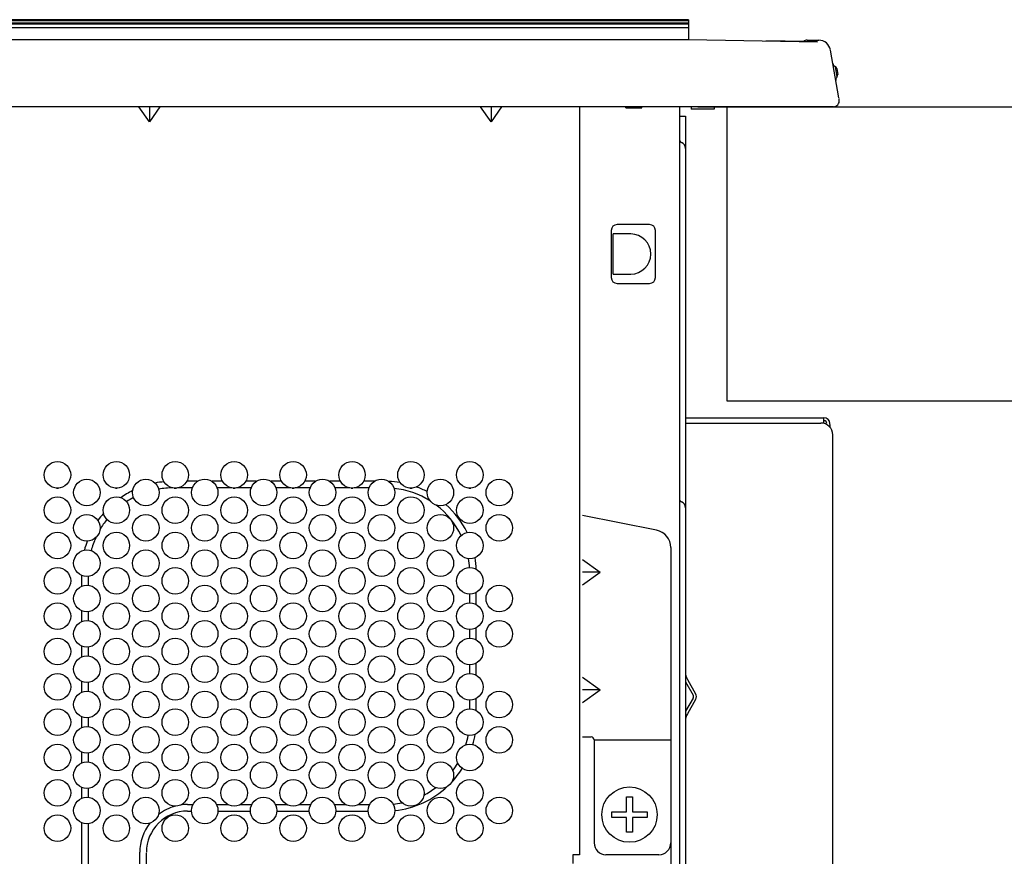
# Model space of a CAD drawing. Extents: x 0 to 420, y 0 to 297.
# Drawn here: x 221 to 238, y 144 to 159 of the extents above; entities that cross this region are included whole.
import ezdxf

# ---------------------------------------------------------------- set-up
doc = ezdxf.new("R2010")
doc.units = 0
doc.layers.get('0').update_dxf_attribs({"color": 3, "linetype": 'CONTINUOUS'})

msp = doc.modelspace()

# ---------------------------------------------------------------- linework, layer by layer
at = {"linetype": 'CONTINUOUS'}
for p, q in [((232.703, 158.646), (205.403, 158.646)), ((232.703, 158.625), (205.403, 158.625)), ((232.703, 158.646), (232.703, 158.311)), ((205.403, 158.592), (232.703, 158.592)), ((205.403, 158.592), (232.703, 158.592)), ((232.703, 158.57), (205.403, 158.57)), ((205.403, 158.516), (232.703, 158.516)), ((205.403, 158.516), (232.703, 158.516)), ((178.003, 158.311), (232.703, 158.311)), ((232.703, 158.311), (234.895, 158.27)), ((234.717, 158.297), (234.916, 158.297)), ((234.892, 158.27), (234.895, 158.27)), ((234.895, 158.27), (234.895, 158.27)), ((235.257, 157.317), (235.113, 158.131)), ((235.192, 157.852), (235.224, 157.673)), ((235.22, 157.815), (235.237, 157.717)), ((235.263, 157.284), (235.259, 157.308)), ((235.164, 157.167), (175.543, 157.167)), ((223.553, 156.913), (223.374, 157.167)), ((223.553, 157.167), (223.553, 156.913)), ((223.733, 157.167), (223.553, 156.913)), ((229.353, 156.913), (229.174, 157.167)), ((229.353, 157.167), (229.353, 156.913)), ((229.533, 157.167), (229.353, 156.913)), ((230.853, 157.167), (230.853, 144.467)), ((231.643, 157.147), (231.642, 157.167)), ((231.643, 157.147), (231.913, 157.147)), ((231.913, 157.147), (231.915, 157.167)), ((232.553, 157.167), (232.553, 136.167)), ((232.748, 157.167), (232.748, 157.127)), ((233.138, 157.127), (232.748, 157.127)), ((232.863, 157.167), (244.284, 157.167)), ((233.138, 157.167), (233.138, 157.127)), ((233.363, 152.167), (233.363, 157.167)), ((232.553, 157.007), (232.653, 157.007)), ((232.653, 157.007), (232.653, 136.147)), ((232.043, 155.167), (231.493, 155.167)), ((231.393, 155.067), (231.393, 154.267)), ((231.423, 154.325), (231.423, 155.008)), ((231.723, 155.008), (231.423, 155.008)), ((232.143, 154.267), (232.143, 155.067)), ((231.423, 154.325), (231.723, 154.325)), ((231.493, 154.167), (232.043, 154.167)), ((244.892, 152.167), (233.363, 152.167)), ((232.653, 151.887), (235.003, 151.887)), ((232.653, 151.797), (234.953, 151.797)), ((235.003, 151.79), (235.003, 151.887)), ((235.103, 151.779), (235.103, 151.787)), ((235.103, 151.77), (235.103, 151.728)), ((235.153, 136.347), (235.153, 151.597)), ((224.373, 150.807), (224.19, 150.807)), ((224.797, 150.807), (224.614, 150.807)), ((225.373, 150.807), (225.19, 150.807)), ((225.797, 150.807), (225.614, 150.807)), ((226.373, 150.807), (226.19, 150.807)), ((226.797, 150.807), (226.614, 150.807)), ((227.373, 150.807), (227.19, 150.807)), ((221.978, 150.693), (222.009, 150.693)), ((222.978, 150.693), (223.009, 150.693)), ((223.972, 150.693), (224.015, 150.693)), ((224.282, 150.695), (224.031, 150.695)), ((224.956, 150.695), (224.704, 150.695)), ((224.978, 150.693), (225.009, 150.693)), ((225.282, 150.695), (225.031, 150.695)), ((225.956, 150.695), (225.704, 150.695)), ((225.978, 150.693), (226.009, 150.693)), ((226.282, 150.695), (226.031, 150.695)), ((226.956, 150.695), (226.704, 150.695)), ((226.978, 150.693), (227.009, 150.693)), ((227.282, 150.695), (227.031, 150.695)), ((227.972, 150.693), (228.016, 150.693)), ((228.978, 150.693), (229.009, 150.693)), ((232.162, 149.975), (230.903, 150.227)), ((232.403, 149.681), (232.403, 138.227)), ((230.903, 149.481), (231.207, 149.267)), ((230.903, 149.052), (231.207, 149.267)), ((231.207, 149.267), (230.903, 149.267)), ((222.403, 149.21), (222.403, 149.023)), ((222.515, 149.193), (222.515, 149.04)), ((229.103, 148.713), (229.103, 148.92)), ((228.992, 148.742), (228.992, 148.892)), ((222.403, 148.61), (222.403, 148.423)), ((222.515, 148.593), (222.515, 148.44)), ((228.992, 148.142), (228.992, 148.292)), ((229.103, 148.113), (229.103, 148.32)), ((222.403, 148.01), (222.403, 147.823)), ((222.515, 147.993), (222.515, 147.84)), ((228.992, 147.542), (228.992, 147.692)), ((229.103, 147.513), (229.103, 147.72)), ((222.403, 147.41), (222.403, 147.223)), ((230.903, 147.481), (231.207, 147.267)), ((232.653, 147.401), (232.782, 147.176)), ((232.686, 147.444), (232.825, 147.201)), ((222.515, 147.393), (222.515, 147.24)), ((230.903, 147.052), (231.207, 147.267)), ((231.207, 147.267), (230.903, 147.267)), ((228.992, 146.942), (228.992, 147.092)), ((229.103, 146.913), (229.103, 147.12)), ((232.782, 147.127), (232.653, 146.902)), ((232.825, 147.102), (232.686, 146.859)), ((222.403, 146.81), (222.403, 146.623)), ((222.515, 146.793), (222.515, 146.64)), ((230.903, 146.467), (231.053, 146.467)), ((231.103, 146.417), (231.103, 144.667)), ((231.103, 146.417), (232.403, 146.417)), ((222.403, 146.21), (222.403, 146.023)), ((222.515, 146.193), (222.515, 146.04)), ((222.403, 145.61), (222.403, 145.423)), ((222.515, 145.593), (222.515, 145.44)), ((231.653, 145.447), (231.753, 145.447)), ((231.653, 145.197), (231.653, 145.447)), ((231.753, 145.447), (231.753, 145.197)), ((224.203, 145.318), (224.293, 145.318)), ((224.694, 145.318), (224.887, 145.318)), ((225.1, 145.318), (225.293, 145.318)), ((225.694, 145.318), (225.887, 145.318)), ((226.1, 145.318), (226.293, 145.318)), ((226.694, 145.318), (226.887, 145.318)), ((227.1, 145.318), (227.293, 145.318)), ((224.203, 145.207), (224.269, 145.207)), ((224.718, 145.207), (225.269, 145.207)), ((225.718, 145.207), (226.269, 145.207)), ((226.718, 145.207), (227.269, 145.207)), ((228.268, 145.218), (228.27, 145.219)), ((231.403, 145.197), (231.653, 145.197)), ((231.403, 145.097), (231.403, 145.197)), ((231.653, 145.097), (231.403, 145.097)), ((231.653, 144.847), (231.653, 145.097)), ((231.753, 145.197), (232.003, 145.197)), ((232.003, 145.097), (231.753, 145.097)), ((231.753, 145.097), (231.753, 144.847)), ((232.003, 145.197), (232.003, 145.097)), ((222.403, 145.01), (222.403, 144.18)), ((222.515, 144.993), (222.515, 144.167)), ((231.753, 144.847), (231.653, 144.847)), ((223.392, 144.147), (223.392, 144.507)), ((223.503, 144.196), (223.503, 144.498)), ((230.743, 144.467), (230.743, 144.318)), ((230.853, 144.467), (230.743, 144.467)), ((232.203, 144.467), (231.303, 144.467))]:
    msp.add_line(p, q, dxfattribs=at)
for centre, radius in [((221.993, 150.917), 0.225), ((222.993, 150.917), 0.225), ((223.993, 150.917), 0.225), ((224.993, 150.917), 0.225), ((225.993, 150.917), 0.225), ((226.993, 150.917), 0.225), ((227.993, 150.917), 0.225), ((228.993, 150.917), 0.225), ((222.493, 150.617), 0.225), ((223.493, 150.617), 0.225), ((224.493, 150.617), 0.225), ((225.493, 150.617), 0.225), ((226.493, 150.617), 0.225), ((227.493, 150.617), 0.225), ((228.493, 150.617), 0.225), ((229.493, 150.617), 0.225), ((221.993, 150.317), 0.225), ((222.993, 150.317), 0.225), ((223.993, 150.317), 0.225), ((224.993, 150.317), 0.225), ((225.993, 150.317), 0.225), ((226.993, 150.317), 0.225), ((227.993, 150.317), 0.225), ((228.993, 150.317), 0.225), ((222.493, 150.017), 0.225), ((223.493, 150.017), 0.225), ((224.493, 150.017), 0.225), ((225.493, 150.017), 0.225), ((226.493, 150.017), 0.225), ((227.493, 150.017), 0.225), ((228.493, 150.017), 0.225), ((229.493, 150.017), 0.225), ((221.993, 149.717), 0.225), ((222.993, 149.717), 0.225), ((223.993, 149.717), 0.225), ((224.993, 149.717), 0.225), ((225.993, 149.717), 0.225), ((226.993, 149.717), 0.225), ((227.993, 149.717), 0.225), ((228.993, 149.717), 0.225), ((222.493, 149.417), 0.225), ((223.493, 149.417), 0.225), ((224.493, 149.417), 0.225), ((225.493, 149.417), 0.225), ((226.493, 149.417), 0.225), ((227.493, 149.417), 0.225), ((228.493, 149.417), 0.225), ((221.993, 149.117), 0.225), ((222.993, 149.117), 0.225), ((223.993, 149.117), 0.225), ((224.993, 149.117), 0.225), ((225.993, 149.117), 0.225), ((226.993, 149.117), 0.225), ((227.993, 149.117), 0.225), ((228.993, 149.117), 0.225), ((222.493, 148.817), 0.225), ((223.493, 148.817), 0.225), ((224.493, 148.817), 0.225), ((225.493, 148.817), 0.225), ((226.493, 148.817), 0.225), ((227.493, 148.817), 0.225), ((228.493, 148.817), 0.225), ((229.493, 148.817), 0.225), ((221.993, 148.517), 0.225), ((222.993, 148.517), 0.225), ((223.993, 148.517), 0.225), ((224.993, 148.517), 0.225), ((225.993, 148.517), 0.225), ((226.993, 148.517), 0.225), ((227.993, 148.517), 0.225), ((228.993, 148.517), 0.225), ((222.493, 148.217), 0.225), ((223.493, 148.217), 0.225), ((224.493, 148.217), 0.225), ((225.493, 148.217), 0.225), ((226.493, 148.217), 0.225), ((227.493, 148.217), 0.225), ((228.493, 148.217), 0.225), ((229.493, 148.217), 0.225), ((221.993, 147.917), 0.225), ((222.993, 147.917), 0.225), ((223.993, 147.917), 0.225), ((224.993, 147.917), 0.225), ((225.993, 147.917), 0.225), ((226.993, 147.917), 0.225), ((227.993, 147.917), 0.225), ((228.993, 147.917), 0.225), ((222.493, 147.617), 0.225), ((223.493, 147.617), 0.225), ((224.493, 147.617), 0.225), ((225.493, 147.617), 0.225), ((226.493, 147.617), 0.225), ((227.493, 147.617), 0.225), ((228.493, 147.617), 0.225), ((221.993, 147.317), 0.225), ((222.993, 147.317), 0.225), ((223.993, 147.317), 0.225), ((224.993, 147.317), 0.225), ((225.993, 147.317), 0.225), ((226.993, 147.317), 0.225), ((227.993, 147.317), 0.225), ((228.993, 147.317), 0.225), ((222.493, 147.017), 0.225), ((223.493, 147.017), 0.225), ((224.493, 147.017), 0.225), ((225.493, 147.017), 0.225), ((226.493, 147.017), 0.225), ((227.493, 147.017), 0.225), ((228.493, 147.017), 0.225), ((229.493, 147.017), 0.225), ((221.993, 146.717), 0.225), ((222.993, 146.717), 0.225), ((223.993, 146.717), 0.225), ((224.993, 146.717), 0.225), ((225.993, 146.717), 0.225), ((226.993, 146.717), 0.225), ((227.993, 146.717), 0.225), ((228.993, 146.717), 0.225), ((222.493, 146.417), 0.225), ((223.493, 146.417), 0.225), ((224.493, 146.417), 0.225), ((225.493, 146.417), 0.225), ((226.493, 146.417), 0.225), ((227.493, 146.417), 0.225), ((228.493, 146.417), 0.225), ((229.493, 146.417), 0.225), ((221.993, 146.117), 0.225), ((222.993, 146.117), 0.225), ((223.993, 146.117), 0.225), ((224.993, 146.117), 0.225), ((225.993, 146.117), 0.225), ((226.993, 146.117), 0.225), ((227.993, 146.117), 0.225), ((228.993, 146.117), 0.225), ((222.493, 145.817), 0.225), ((223.493, 145.817), 0.225), ((224.493, 145.817), 0.225), ((225.493, 145.817), 0.225), ((226.493, 145.817), 0.225), ((227.493, 145.817), 0.225), ((228.493, 145.817), 0.225), ((221.993, 145.517), 0.225), ((222.993, 145.517), 0.225), ((223.993, 145.517), 0.225), ((224.993, 145.517), 0.225), ((225.993, 145.517), 0.225), ((226.993, 145.517), 0.225), ((227.993, 145.517), 0.225), ((228.993, 145.517), 0.225), ((231.703, 145.147), 0.47), ((222.493, 145.217), 0.225), ((223.493, 145.217), 0.225), ((224.493, 145.217), 0.225), ((225.493, 145.217), 0.225), ((226.493, 145.217), 0.225), ((227.493, 145.217), 0.225), ((228.493, 145.217), 0.225), ((229.493, 145.217), 0.225), ((221.993, 144.917), 0.225), ((222.993, 144.917), 0.225), ((223.993, 144.917), 0.225), ((224.993, 144.917), 0.225), ((225.993, 144.917), 0.225), ((226.993, 144.917), 0.225), ((227.993, 144.917), 0.225), ((228.993, 144.917), 0.225)]:
    msp.add_circle(centre, radius, dxfattribs=at)
for centre, radius, start, end in [((230.311, -93.775), 252.086, 88.95869, 89.15813), ((234.717, 158.197), 0.1, 90, 128.904), ((234.916, 158.097), 0.2, 10, 90), ((235.223, 157.915), 0.07, 190, 244.3147), ((235.171, 157.807), 0.05, 10, 64.3147), ((235.274, 157.624), 0.07, 135.6853, 190), ((235.188, 157.708), 0.05, 315.6853, 10), ((235.164, 157.267), 0.1, 270, 10), ((232.603, 156.607), 0.05, 180, 247.9757), ((232.543, 156.458), 0.11, 360, 67.9757), ((231.493, 155.067), 0.1, 90, 180), ((232.043, 155.067), 0.1, 0, 90), ((231.723, 154.667), 0.341, 270, 90), ((231.493, 154.267), 0.1, 180, 270), ((232.043, 154.267), 0.1, 270, 0), ((234.953, 151.597), 0.2, 0, 90), ((235.003, 151.787), 0.1, 0, 90), ((235.003, 151.787), 0.05, 0, 90), ((235.064, 151.77), 0.0397, 359.9524, 2.6408), ((223.953, 149.257), 1.55, 95.6242, 101.2386), ((227.553, 149.257), 1.55, 80.4391, 87.6897), ((223.953, 149.257), 1.55, 116.1361, 124.8339), ((223.955, 149.253), 1.442, 90.0334, 99.7521), ((227.553, 149.257), 1.438, 57.8085, 83.859), ((227.553, 149.257), 1.55, 62.5088, 69.87), ((223.953, 149.257), 1.438, 117.6675, 123.1735), ((227.553, 149.257), 1.55, 26.0219, 48.1886), ((232.603, 150.507), 0.05, 192.5946, 247.9757), ((232.543, 150.358), 0.11, 0, 67.9757), ((223.953, 149.257), 1.55, 139.4979, 145.1958), ((227.553, 149.257), 1.438, 25.9865, 52.8889), ((223.953, 149.257), 1.438, 141.1583, 149.2846), ((232.103, 149.681), 0.3, 0, 78.6901), ((223.953, 149.257), 1.55, 159.8059, 165.7721), ((223.953, 149.257), 1.438, 155.7171, 164.9494), ((227.553, 149.257), 1.438, 3.3866, 9.4451), ((227.553, 149.257), 1.55, 2.1023, 9.4096), ((232.903, 147.568), 0.25, 180, 209.7449), ((232.738, 147.152), 0.05, 330.2551, 29.7449), ((232.738, 147.152), 0.1, 330.2551, 29.7449), ((232.903, 146.735), 0.25, 150.2551, 180), ((227.553, 146.757), 1.438, 342.8162, 349.4439), ((227.553, 146.757), 1.55, 344.2387, 350.8655), ((231.053, 146.417), 0.05, 0, 90), ((227.553, 146.757), 1.55, 316.7596, 327.8363), ((227.553, 146.757), 1.438, 323.167, 329.2588), ((227.553, 146.757), 1.55, 276.1107, 313.2404), ((227.553, 146.757), 1.438, 297.4051, 306.833), ((224.203, 144.507), 0.812, 104.7579, 127.5803), ((224.203, 144.507), 0.812, 90, 98.7334), ((227.553, 146.757), 1.438, 275.4737, 281.6682), ((224.203, 144.507), 0.7, 90, 180), ((224.203, 144.507), 0.812, 142.4197, 180), ((231.303, 144.667), 0.2, 180, 270), ((232.203, 144.667), 0.2, 270, 0)]:
    msp.add_arc(centre, radius, start, end, dxfattribs=at)

doc.saveas('drawing.dxf')
